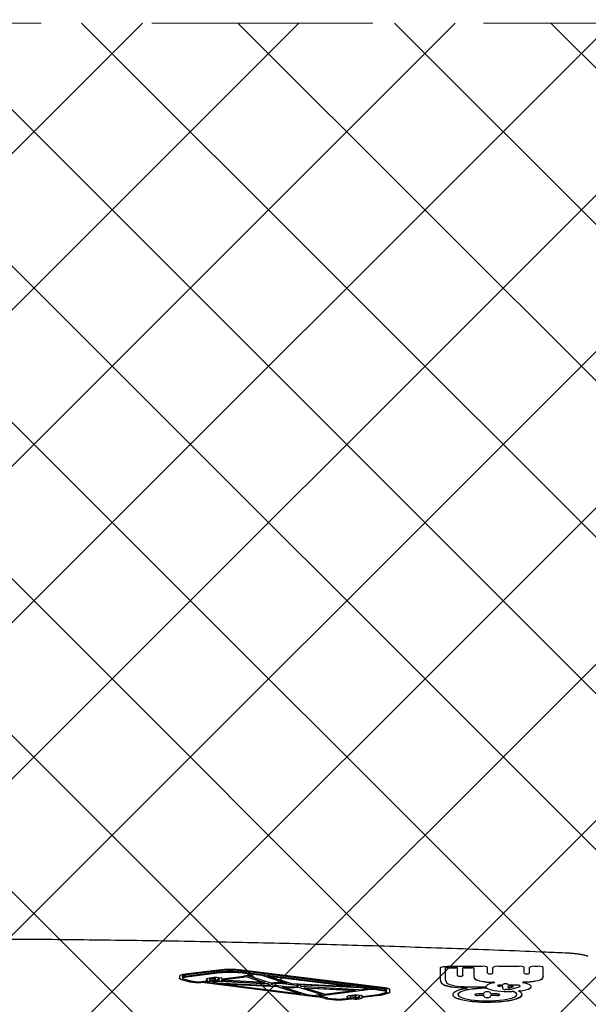
# Model space of a CAD drawing. Units: millimetres. Extents: x 240 to 1275, y 522 to 1062.
# Drawn here: x 727 to 759, y 902 to 958 of the extents above; entities that cross this region are included whole.
import ezdxf

# ---------------------------------------------------------------- set-up
doc = ezdxf.new("R2010")
doc.units = ezdxf.units.MM
doc.header["$LTSCALE"] = 100
doc.linetypes.add('HIDDEN', pattern=[0.1905, 0.127, -0.0635])
doc.styles.add('SLDTEXTSTYLE0', font='TXT', dxfattribs={"width": 0.75})
doc.dimstyles.new('SLDDIMSTYLE1', dxfattribs={"dimtxt": 15.875, "dimasz": 8, "dimexe": 0, "dimexo": 0.0625, "dimgap": 3.96875, "dimtad": 2, "dimdec": 0, "dimrnd": 1e-09, "dimzin": 12, "dimdsep": 46, "dimtxsty": 'SLDTEXTSTYLE0', "dimblk1": 'DOT', "dimblk2": 'DOT', "dimsah": 1, "dimcen": 0.09, "dimse1": 1, "dimse2": 1, "dimadec": 0, "dimazin": 3, "dimtfac": 1, "dimtdec": 0, "dimtofl": 0, "dimtmove": 0, "dimatfit": 3, "dimldrblk": 'DOT', "dimfxl": 0, "dimfrac": 2, "dimtolj": 1, "dimtzin": 12, "dimarcsym": 0})

# ---------------------------------------------------------------- blocks, each defined once
blk = doc.blocks.new('_Dot')
at = {"color": 0, "linetype": 'ByBlock', "lineweight": -2}
blk.add_line((-0.5, 0), (-1, 0), dxfattribs=at)
at = {"color": 0, "linetype": 'ByBlock', "const_width": 0.5}
blk.add_lwpolyline([(-0.25, 0, 1), (0.25, 0, 1)], format="xyb", close=True, dxfattribs=at)
blk = doc.blocks.new('_D_3')
at = {"color": 7, "linetype": 'Continuous', "lineweight": 18}
blk.add_line((797.295, 1041.699), (644.19, 1041.699), dxfattribs=at)
at = {"color": 7, "linetype": 'Continuous', "lineweight": 18, "xscale": 8, "yscale": 8, "rotation": 180.0000000000004}
blk.add_blockref('_Dot', (644.19, 1041.699), dxfattribs=at)
at = {"color": 7, "linetype": 'Continuous', "lineweight": 18, "xscale": 8, "yscale": 8}
blk.add_blockref('_Dot', (797.295, 1041.699), dxfattribs=at)
at = {"color": 7, "linetype": 'Continuous', "lineweight": 18, "insert": (703.148, 1062.163), "char_height": 15.875, "attachment_point": 1, "style": 'SLDTEXTSTYLE0'}
blk.add_mtext('153', dxfattribs=at)

msp = doc.modelspace()

# ---------------------------------------------------------------- hatches: boundary and pattern name
at = {"linetype": 'Continuous'}
h = msp.add_hatch(dxfattribs=at)
h.set_pattern_fill('ANSI37', scale=2, style=0)
edge = h.paths.add_edge_path(flags=0)
edge.add_line((270.742, 927.649), (270.742, 679.649))
edge.add_arc((370.742, 679.649), 100, 180, 197.75816)
edge.add_line((275.507, 649.149), (1165.978, 649.149))
edge.add_arc((1070.742, 679.649), 100, 342.24184, 360)
edge.add_line((1170.742, 679.649), (1170.742, 927.649))
edge.add_arc((1070.742, 927.649), 100, 0, 17.75816)
edge.add_line((1165.978, 958.149), (275.507, 958.149))
edge.add_arc((370.742, 927.649), 100, 162.24184, 180)

# ---------------------------------------------------------------- linework, layer by layer
at = {"color": 7, "linetype": 'HIDDEN', "lineweight": 18}
msp.add_line((1165.978, 958.149), (275.507, 958.149), dxfattribs=at)
at = {"color": 7, "linetype": 'Continuous', "lineweight": 25}
for p, q in [((750.749, 903.168), (750.749, 903.88)), ((751.049, 903.168), (751.049, 903.88)), ((753.163, 903.966), (751.149, 903.966)), ((751.149, 903.901), (751.64, 903.901)), ((751.149, 903.891), (751.64, 903.891)), ((751.74, 903.437), (751.74, 903.88)), ((752.04, 903.437), (752.04, 903.88)), ((752.14, 903.901), (752.574, 903.901)), ((752.14, 903.891), (752.574, 903.891)), ((752.674, 903.88), (752.674, 903.384)), ((753.463, 903.574), (753.463, 903.901)), ((753.763, 903.574), (753.763, 903.901)), ((755.268, 903.966), (754.063, 903.966)), ((755.568, 903.574), (755.568, 903.901)), ((755.868, 903.574), (755.868, 903.901)), ((756.357, 903.966), (756.168, 903.966)), ((756.657, 903.384), (756.657, 903.901)), ((735.768, 903.396), (735.768, 903.288)), ((735.768, 903.288), (735.768, 903.278)), ((735.873, 903.222), (736.222, 903.126)), ((735.873, 903.212), (736.222, 903.116)), ((735.933, 903.396), (735.933, 903.362)), ((736.003, 903.244), (736.352, 903.148)), ((738.016, 903.757), (736.089, 903.517)), ((738.016, 903.63), (736.089, 903.389)), ((738.098, 903.726), (736.171, 903.486)), ((738.098, 903.717), (736.171, 903.476)), ((738.098, 903.599), (736.171, 903.358)), ((738.098, 903.589), (736.171, 903.349)), ((737.322, 903.247), (737.322, 903.196)), ((737.756, 903.32), (737.406, 903.278)), ((737.836, 903.289), (737.487, 903.247)), ((737.836, 903.279), (737.487, 903.237)), ((737.487, 903.247), (737.487, 903.196)), ((737.836, 903.239), (737.836, 903.289)), ((738.133, 903.294), (737.918, 903.32)), ((738.052, 903.263), (738.001, 903.269)), ((738.001, 903.239), (738.001, 903.269)), ((738.052, 903.253), (738.001, 903.259)), ((738.001, 903.239), (738.001, 903.229)), ((738.052, 903.212), (738.052, 903.263)), ((738.216, 903.208), (739.403, 903.355)), ((738.216, 903.198), (739.403, 903.345)), ((738.217, 903.249), (739.32, 903.386)), ((738.217, 903.249), (738.217, 903.263)), ((739.78, 903.535), (739.259, 903.599)), ((739.78, 903.525), (739.259, 903.59)), ((747.503, 902.697), (739.262, 903.726)), ((747.503, 902.687), (739.262, 903.717)), ((739.325, 903.387), (739.806, 903.496)), ((739.862, 903.566), (739.341, 903.63)), ((747.586, 902.728), (739.345, 903.757)), ((739.445, 903.362), (739.573, 903.391)), ((739.445, 903.353), (739.573, 903.382)), ((739.573, 903.391), (740.676, 903.043)), ((739.573, 903.391), (739.573, 903.382)), ((739.573, 903.382), (740.64, 903.045)), ((739.689, 903.418), (739.926, 903.471)), ((741.039, 903.008), (739.689, 903.418)), ((739.708, 903.412), (739.926, 903.462)), ((739.781, 903.535), (739.78, 903.535)), ((739.781, 903.525), (739.78, 903.525)), ((739.863, 903.566), (739.862, 903.566)), ((746.999, 902.674), (739.863, 903.566)), ((740.512, 903.443), (740.002, 903.507)), ((740.002, 903.507), (740.002, 903.497)), ((740.512, 903.434), (740.002, 903.497)), ((741.959, 902.986), (740.512, 903.443)), ((740.512, 903.443), (740.512, 903.434)), ((741.907, 902.993), (740.512, 903.434)), ((742.22, 902.967), (740.843, 903.402)), ((745.688, 902.796), (740.843, 903.402)), ((745.559, 902.803), (740.894, 903.386)), ((751.74, 903.437), (751.74, 903.427)), ((752.04, 903.437), (752.04, 903.427)), ((752.674, 903.384), (752.674, 903.374)), ((756.657, 903.384), (756.657, 903.374)), ((736.368, 903.098), (736.7, 903.057)), ((736.368, 903.089), (736.7, 903.047)), ((736.451, 903.129), (736.783, 903.088)), ((736.922, 903.088), (737.421, 903.15)), ((737.005, 903.057), (737.052, 903.063)), ((737.005, 903.047), (737.052, 903.053)), ((737.052, 903.063), (743.702, 902.23)), ((737.052, 903.063), (737.052, 903.053)), ((737.052, 903.053), (743.702, 902.221)), ((737.217, 903.083), (737.582, 903.129)), ((737.217, 903.083), (737.498, 903.048)), ((737.256, 903.078), (737.582, 903.119)), ((737.322, 903.196), (737.322, 903.186)), ((737.498, 903.048), (741.02, 902.875)), ((737.68, 903.117), (737.582, 903.129)), ((737.582, 903.129), (737.582, 903.119)), ((737.68, 903.107), (737.582, 903.119)), ((737.98, 902.988), (741.386, 902.82)), ((737.98, 902.988), (742.742, 902.392)), ((738.071, 903.135), (740.904, 902.979)), ((738.071, 903.135), (738.071, 903.126)), ((738.071, 903.126), (740.884, 902.971)), ((738.108, 902.972), (741.386, 902.811)), ((740.676, 903.043), (738.171, 903.167)), ((738.216, 903.208), (738.216, 903.198)), ((740.856, 902.94), (740.856, 902.931)), ((741.119, 902.904), (741.899, 902.807)), ((741.386, 902.82), (742.742, 902.392)), ((741.386, 902.82), (741.386, 902.811)), ((741.386, 902.811), (742.691, 902.398)), ((741.669, 902.794), (743.073, 902.35)), ((741.669, 902.794), (741.817, 902.776)), ((742.481, 902.878), (741.707, 902.977)), ((742.481, 902.869), (741.707, 902.967)), ((741.72, 902.778), (741.817, 902.766)), ((741.959, 902.986), (741.79, 903.008)), ((745.688, 902.796), (742.22, 902.967)), ((742.481, 902.878), (742.481, 902.869)), ((746.171, 902.736), (742.513, 902.916)), ((742.563, 902.91), (742.513, 902.916)), ((743.954, 902.356), (742.562, 902.774)), ((742.562, 902.774), (742.562, 902.764)), ((743.931, 902.353), (742.562, 902.764)), ((746.171, 902.726), (742.621, 902.901)), ((746.102, 902.624), (742.712, 902.809)), ((742.747, 902.832), (742.747, 902.842)), ((742.934, 902.743), (745.891, 902.597)), ((744.097, 902.374), (742.934, 902.743)), ((742.971, 902.731), (745.835, 902.59)), ((746.102, 902.624), (746.506, 902.674)), ((746.597, 902.683), (746.171, 902.736)), ((746.171, 902.736), (746.171, 902.726)), ((746.551, 902.679), (746.171, 902.726)), ((746.999, 902.674), (746.999, 902.674)), ((747.512, 902.61), (746.999, 902.674)), ((750.749, 903.168), (750.749, 903.158)), ((752.304, 902.799), (753.269, 902.799)), ((754.256, 902.895), (754.185, 902.895)), ((754.256, 902.885), (754.185, 902.885)), ((754.256, 902.83), (754.185, 902.83)), ((754.331, 902.911), (754.331, 902.927)), ((754.331, 902.911), (754.331, 902.901)), ((754.331, 902.68), (754.331, 902.814)), ((754.696, 902.647), (754.481, 902.647)), ((754.631, 902.911), (754.631, 902.927)), ((754.631, 902.911), (754.631, 902.901)), ((754.631, 902.767), (754.631, 902.814)), ((754.631, 902.767), (754.631, 902.757)), ((755.154, 902.895), (754.706, 902.895)), ((755.154, 902.885), (754.706, 902.885)), ((754.861, 902.83), (754.706, 902.83)), ((754.767, 902.757), (754.922, 902.804)), ((754.767, 902.748), (754.922, 902.794)), ((754.818, 902.661), (755.276, 902.8)), ((754.936, 902.804), (754.936, 902.814)), ((755.304, 902.862), (755.304, 902.819)), ((755.964, 902.798), (755.964, 902.808)), ((743.073, 902.35), (743.587, 902.286)), ((744.136, 902.131), (743.702, 902.23)), ((743.702, 902.23), (743.702, 902.221)), ((744.136, 902.121), (743.702, 902.221)), ((743.711, 902.326), (743.954, 902.356)), ((744.257, 902.155), (743.773, 902.266)), ((743.793, 902.295), (746.589, 902.643)), ((743.793, 902.285), (746.589, 902.633)), ((744.097, 902.374), (745.891, 902.597)), ((744.204, 902.119), (744.529, 902.079)), ((744.204, 902.109), (744.529, 902.069)), ((744.287, 902.15), (744.612, 902.109)), ((745.229, 902.109), (745.496, 902.141)), ((745.31, 902.078), (745.659, 902.12)), ((745.31, 902.068), (745.659, 902.11)), ((745.392, 902.239), (745.392, 902.188)), ((745.392, 902.188), (745.392, 902.178)), ((745.826, 902.312), (745.477, 902.27)), ((745.907, 902.281), (745.557, 902.239)), ((745.907, 902.272), (745.557, 902.229)), ((745.557, 902.239), (745.557, 902.188)), ((745.751, 902.109), (745.659, 902.12)), ((745.659, 902.12), (745.659, 902.11)), ((745.751, 902.099), (745.659, 902.11)), ((745.907, 902.231), (745.907, 902.281)), ((746.204, 902.286), (745.988, 902.312)), ((746.122, 902.255), (746.072, 902.261)), ((746.072, 902.231), (746.072, 902.261)), ((746.122, 902.245), (746.072, 902.251)), ((746.072, 902.231), (746.072, 902.221)), ((746.122, 902.204), (746.122, 902.255)), ((746.287, 902.241), (747.155, 902.349)), ((746.287, 902.2), (747.238, 902.318)), ((746.287, 902.19), (747.238, 902.309)), ((746.287, 902.241), (746.287, 902.255)), ((746.287, 902.2), (746.287, 902.19)), ((746.917, 902.643), (746.916, 902.643)), ((746.917, 902.633), (746.916, 902.633)), ((747.429, 902.579), (746.917, 902.643)), ((747.429, 902.569), (746.917, 902.633)), ((747.27, 902.371), (747.604, 902.464)), ((747.4, 902.349), (747.734, 902.442)), ((747.4, 902.339), (747.734, 902.432)), ((747.673, 902.581), (747.673, 902.633)), ((747.838, 902.504), (747.838, 902.633)), ((747.838, 902.633), (747.838, 902.623)), ((747.838, 902.494), (747.838, 902.623)), ((747.838, 902.504), (747.838, 902.494)), ((751.457, 902.352), (751.457, 902.342)), ((752.732, 902.343), (752.732, 902.333)), ((753.177, 902.382), (752.912, 902.382)), ((753.177, 902.304), (752.912, 902.304)), ((753.177, 902.295), (752.912, 902.295)), ((753.267, 902.402), (753.267, 902.464)), ((753.267, 902.222), (753.267, 902.285)), ((753.267, 902.222), (753.267, 902.213)), ((753.627, 902.402), (753.627, 902.464)), ((753.627, 902.222), (753.627, 902.285)), ((753.627, 902.222), (753.627, 902.213)), ((753.983, 902.382), (753.717, 902.382)), ((753.983, 902.304), (753.717, 902.304)), ((753.983, 902.295), (753.717, 902.295)), ((754.163, 902.333), (754.163, 902.343)), ((755.437, 902.342), (755.437, 902.352))]:
    msp.add_line(p, q, dxfattribs=at)
at = {"color": 7, "linetype": 'Continuous', "lineweight": 25, "flags": 128}
for points in [[(750.749, 903.88), (750.757, 903.896), (750.779, 903.913), (750.816, 903.928), (750.866, 903.941), (750.927, 903.952), (750.996, 903.96), (751.071, 903.965), (751.149, 903.966)], [(736.089, 903.517), (736.019, 903.507), (735.956, 903.495), (735.9, 903.481), (735.854, 903.466), (735.817, 903.449), (735.79, 903.432), (735.773, 903.414), (735.768, 903.396)], [(735.873, 903.222), (735.849, 903.229), (735.828, 903.237), (735.81, 903.244), (735.795, 903.253), (735.783, 903.261), (735.775, 903.27), (735.769, 903.279), (735.768, 903.288)], [(735.873, 903.212), (735.849, 903.219), (735.828, 903.227), (735.81, 903.235), (735.795, 903.243), (735.783, 903.251), (735.775, 903.26), (735.769, 903.269), (735.768, 903.278)], [(736.171, 903.486), (736.119, 903.478), (736.073, 903.469), (736.031, 903.459), (735.997, 903.448), (735.969, 903.436), (735.949, 903.423), (735.937, 903.41), (735.933, 903.396)], [(736.171, 903.476), (736.119, 903.468), (736.073, 903.46), (736.031, 903.449), (735.997, 903.438), (735.969, 903.426), (735.949, 903.413), (735.937, 903.4), (735.933, 903.387)], [(736.003, 903.244), (735.987, 903.249), (735.973, 903.254), (735.961, 903.259), (735.951, 903.264), (735.943, 903.27), (735.937, 903.276), (735.934, 903.282), (735.933, 903.288)], [(737.322, 903.247), (737.323, 903.252), (737.328, 903.256), (737.335, 903.261), (737.345, 903.265), (737.357, 903.269), (737.371, 903.272), (737.388, 903.275), (737.406, 903.278)], [(737.836, 903.239), (737.833, 903.229), (737.824, 903.219), (737.809, 903.21), (737.789, 903.201), (737.764, 903.193), (737.734, 903.186), (737.699, 903.18), (737.662, 903.174)], [(738.001, 903.239), (737.997, 903.225), (737.986, 903.212), (737.966, 903.199), (737.94, 903.187), (737.906, 903.175), (737.867, 903.164), (737.821, 903.155), (737.771, 903.147)], [(738.001, 903.229), (737.997, 903.215), (737.986, 903.202), (737.966, 903.189), (737.94, 903.177), (737.906, 903.165), (737.867, 903.155), (737.821, 903.145), (737.818, 903.145)], [(738.052, 903.212), (738.049, 903.203), (738.04, 903.193), (738.025, 903.184), (738.005, 903.175), (737.979, 903.167), (737.949, 903.16), (737.915, 903.153), (737.877, 903.148)], [(738.217, 903.263), (738.215, 903.267), (738.211, 903.272), (738.204, 903.276), (738.194, 903.281), (738.182, 903.285), (738.168, 903.288), (738.151, 903.291), (738.133, 903.294)], [(739.781, 903.535), (739.801, 903.531), (739.818, 903.527), (739.83, 903.522), (739.837, 903.517), (739.838, 903.511), (739.833, 903.506), (739.822, 903.501), (739.806, 903.496)], [(752.748, 903.248), (752.803, 903.212), (752.885, 903.177), (752.99, 903.146), (753.116, 903.118), (753.26, 903.096), (753.42, 903.078), (753.589, 903.066), (753.766, 903.06)], [(752.748, 903.239), (752.803, 903.202), (752.885, 903.167), (752.99, 903.136), (753.116, 903.109), (753.26, 903.086), (753.42, 903.068), (753.589, 903.056), (753.766, 903.05)], [(756.583, 903.248), (756.528, 903.212), (756.446, 903.177), (756.341, 903.146), (756.215, 903.118), (756.071, 903.096), (755.912, 903.078), (755.742, 903.066), (755.565, 903.06)], [(756.583, 903.239), (756.528, 903.202), (756.446, 903.167), (756.341, 903.136), (756.215, 903.109), (756.071, 903.086), (755.912, 903.068), (755.742, 903.056), (755.565, 903.05)], [(737.392, 903.146), (737.379, 903.15), (737.363, 903.155), (737.348, 903.161), (737.337, 903.167), (737.329, 903.173), (737.324, 903.179), (737.322, 903.186)], [(741.02, 902.875), (740.967, 902.884), (740.922, 902.895), (740.888, 902.908), (740.866, 902.922), (740.856, 902.937), (740.86, 902.952), (740.876, 902.966), (740.904, 902.979)], [(740.948, 902.878), (740.922, 902.886), (740.888, 902.898), (740.866, 902.912), (740.856, 902.927), (740.856, 902.931)], [(741.119, 902.904), (741.078, 902.91), (741.047, 902.919), (741.027, 902.93), (741.021, 902.941), (741.028, 902.952), (741.048, 902.962), (741.08, 902.971), (741.121, 902.977)], [(742.482, 902.805), (742.524, 902.812), (742.555, 902.821), (742.575, 902.831), (742.582, 902.842), (742.575, 902.853), (742.555, 902.863), (742.523, 902.872), (742.481, 902.878)], [(742.712, 902.809), (742.735, 902.822), (742.746, 902.837), (742.744, 902.851), (742.73, 902.866), (742.703, 902.879), (742.666, 902.891), (742.618, 902.901), (742.563, 902.91)], [(747.673, 902.633), (747.67, 902.642), (747.662, 902.652), (747.647, 902.661), (747.628, 902.67), (747.603, 902.678), (747.574, 902.685), (747.54, 902.691), (747.503, 902.697)], [(747.673, 902.623), (747.67, 902.633), (747.662, 902.642), (747.647, 902.651), (747.628, 902.66), (747.603, 902.668), (747.574, 902.675), (747.54, 902.681), (747.503, 902.687)], [(747.838, 902.633), (747.834, 902.647), (747.821, 902.661), (747.8, 902.675), (747.771, 902.687), (747.734, 902.699), (747.69, 902.71), (747.641, 902.72), (747.586, 902.728)], [(750.851, 902.982), (750.924, 902.933), (751.032, 902.888), (751.171, 902.847), (751.339, 902.811), (751.531, 902.781), (751.742, 902.758), (751.967, 902.743), (752.2, 902.735)], [(750.851, 902.972), (750.924, 902.924), (751.032, 902.878), (751.171, 902.837), (751.339, 902.801), (751.531, 902.771), (751.742, 902.748), (751.967, 902.733), (752.2, 902.725)], [(751.142, 902.997), (751.205, 902.956), (751.298, 902.918), (751.419, 902.884), (751.565, 902.855), (751.731, 902.831), (751.913, 902.814), (752.106, 902.803), (752.304, 902.799)], [(752.253, 902.696), (752.048, 902.658), (751.868, 902.614), (751.718, 902.565), (751.6, 902.512), (751.516, 902.456), (751.469, 902.398), (751.458, 902.339), (751.484, 902.281), (751.547, 902.224), (751.645, 902.169), (751.777, 902.117), (751.94, 902.07), (752.131, 902.029), (752.346, 901.993), (752.582, 901.964), (752.834, 901.942), (753.097, 901.928), (753.367, 901.921), (753.639, 901.923), (753.907, 901.932), (754.166, 901.95), (754.412, 901.975), (754.64, 902.007), (754.846, 902.045), (755.025, 902.089), (755.176, 902.138), (755.294, 902.191), (755.378, 902.247), (755.426, 902.305), (755.437, 902.363), (755.411, 902.422), (755.348, 902.479), (755.25, 902.534)], [(753.363, 902.707), (753.117, 902.701), (752.879, 902.686), (752.652, 902.665), (752.442, 902.636), (752.254, 902.601), (752.092, 902.56), (751.959, 902.515), (751.858, 902.466), (751.791, 902.415), (751.759, 902.361), (751.757, 902.347)], [(753.363, 902.717), (753.117, 902.71), (752.879, 902.696), (752.652, 902.674), (752.442, 902.646), (752.254, 902.611), (752.092, 902.57), (751.959, 902.525), (751.858, 902.476), (751.791, 902.424), (751.759, 902.371), (751.764, 902.318), (751.805, 902.265), (751.882, 902.214), (751.992, 902.166), (752.133, 902.121), (752.303, 902.082), (752.497, 902.049), (752.712, 902.022), (752.942, 902.002), (753.183, 901.99), (753.43, 901.986), (753.677, 901.989), (753.92, 902), (754.152, 902.019), (754.369, 902.045), (754.566, 902.077), (754.74, 902.116), (754.885, 902.159), (754.999, 902.207), (755.081, 902.257), (755.127, 902.31), (755.137, 902.364), (755.11, 902.417), (755.048, 902.469), (754.951, 902.518)], [(752.2, 902.735), (752.23, 902.734), (752.256, 902.73), (752.276, 902.726), (752.289, 902.72), (752.293, 902.713), (752.288, 902.707), (752.274, 902.701), (752.253, 902.696)], [(753.823, 903.022), (753.726, 903.002), (753.639, 902.98), (753.563, 902.956), (753.498, 902.931), (753.446, 902.905), (753.407, 902.877), (753.381, 902.849), (753.369, 902.82)], [(753.461, 902.703), (753.558, 902.662), (753.685, 902.624), (753.839, 902.591), (754.016, 902.565), (754.211, 902.545), (754.419, 902.532), (754.633, 902.527), (754.848, 902.53)], [(753.461, 902.694), (753.558, 902.652), (753.685, 902.614), (753.839, 902.582), (754.016, 902.555), (754.211, 902.535), (754.419, 902.523), (754.633, 902.518), (754.848, 902.52)], [(753.823, 903.022), (753.842, 903.027), (753.854, 903.032), (753.858, 903.039), (753.853, 903.045), (753.84, 903.051), (753.82, 903.055), (753.794, 903.058), (753.766, 903.06)], [(754.185, 902.895), (754.128, 902.892), (754.079, 902.885), (754.047, 902.875), (754.035, 902.862), (754.047, 902.85), (754.079, 902.839), (754.128, 902.832), (754.185, 902.83)], [(754.922, 902.804), (754.931, 902.808), (754.936, 902.812), (754.934, 902.817), (754.927, 902.821), (754.916, 902.825), (754.9, 902.827), (754.881, 902.829), (754.861, 902.83)], [(754.922, 902.794), (754.931, 902.798), (754.936, 902.803), (754.936, 902.804)], [(755.304, 902.819), (755.304, 902.816), (755.303, 902.814), (755.3, 902.811), (755.297, 902.809), (755.293, 902.806), (755.288, 902.804), (755.283, 902.802), (755.276, 902.8)], [(755.292, 902.562), (755.481, 902.59), (755.645, 902.624), (755.779, 902.664), (755.878, 902.708), (755.94, 902.755), (755.963, 902.804), (755.947, 902.853), (755.89, 902.901), (755.797, 902.946), (755.668, 902.987), (755.509, 903.022)], [(755.292, 902.552), (755.481, 902.58), (755.645, 902.614), (755.779, 902.654), (755.878, 902.698), (755.94, 902.746), (755.963, 902.795), (755.964, 902.798)], [(755.565, 903.06), (755.537, 903.058), (755.511, 903.055), (755.491, 903.051), (755.478, 903.045), (755.473, 903.039), (755.477, 903.032), (755.489, 903.027), (755.509, 903.022)], [(743.773, 902.266), (743.762, 902.27), (743.754, 902.273), (743.75, 902.277), (743.751, 902.282), (743.756, 902.286), (743.765, 902.289), (743.777, 902.293), (743.793, 902.295)], [(745.392, 902.239), (745.394, 902.244), (745.398, 902.248), (745.405, 902.253), (745.415, 902.257), (745.427, 902.261), (745.442, 902.264), (745.459, 902.268), (745.477, 902.27)], [(745.466, 902.138), (745.453, 902.141), (745.435, 902.147), (745.42, 902.152), (745.408, 902.158), (745.4, 902.165), (745.394, 902.171), (745.392, 902.178)], [(745.907, 902.231), (745.904, 902.221), (745.895, 902.212), (745.88, 902.202), (745.86, 902.194), (745.834, 902.185), (745.804, 902.178), (745.77, 902.172), (745.732, 902.166)], [(746.072, 902.231), (746.068, 902.217), (746.056, 902.204), (746.037, 902.191), (746.01, 902.179), (745.977, 902.167), (745.937, 902.157), (745.892, 902.147), (745.841, 902.139)], [(746.072, 902.221), (746.068, 902.208), (746.056, 902.194), (746.037, 902.181), (746.01, 902.169), (745.977, 902.157), (745.937, 902.147), (745.892, 902.137), (745.888, 902.137)], [(746.122, 902.204), (746.119, 902.195), (746.11, 902.185), (746.095, 902.176), (746.075, 902.167), (746.05, 902.159), (746.02, 902.152), (745.985, 902.145), (745.947, 902.14)], [(746.287, 902.255), (746.286, 902.26), (746.281, 902.264), (746.274, 902.269), (746.265, 902.273), (746.253, 902.277), (746.238, 902.28), (746.222, 902.283), (746.204, 902.286)], [(751.457, 902.342), (751.458, 902.33), (751.484, 902.271), (751.547, 902.214), (751.645, 902.159), (751.777, 902.108), (751.94, 902.061), (752.131, 902.019), (752.346, 901.983), (752.582, 901.954), (752.834, 901.932), (753.097, 901.918), (753.367, 901.911), (753.639, 901.913), (753.907, 901.923), (754.166, 901.94), (754.412, 901.965), (754.64, 901.997), (754.846, 902.035), (755.025, 902.079), (755.176, 902.128), (755.294, 902.181), (755.378, 902.237), (755.426, 902.295), (755.437, 902.342)], [(752.912, 902.382), (752.843, 902.379), (752.785, 902.371), (752.746, 902.358), (752.732, 902.343), (752.746, 902.328), (752.785, 902.316), (752.843, 902.307), (752.912, 902.304)], [(753.983, 902.304), (754.052, 902.307), (754.11, 902.316), (754.149, 902.328), (754.163, 902.343), (754.149, 902.358), (754.11, 902.371), (754.052, 902.379), (753.983, 902.382)], [(755.137, 902.347), (755.137, 902.354), (755.11, 902.407), (755.048, 902.459), (754.951, 902.509)], [(755.292, 902.562), (755.277, 902.56), (755.264, 902.557), (755.253, 902.554), (755.246, 902.55), (755.242, 902.546), (755.241, 902.542), (755.244, 902.538), (755.25, 902.534)]]:
    msp.add_lwpolyline(points, dxfattribs=at)
at = {"color": 7, "linetype": 'Continuous', "lineweight": 25}
for centre, radius, start, end in [((738.68, 898.111), 5.685, 83.2846, 96.7126), ((751.125, 903.77), 0.134, 79.7472, 124.6782), ((751.125, 903.76), 0.134, 79.7472, 124.6782), ((751.664, 903.77), 0.134, 55.3218, 100.2528), ((751.664, 903.76), 0.134, 55.3218, 100.2528), ((752.117, 903.77), 0.134, 79.7472, 124.6782), ((752.117, 903.76), 0.134, 79.7472, 124.6782), ((752.598, 903.77), 0.134, 55.3218, 100.2528), ((752.598, 903.76), 0.134, 55.3218, 100.2528), ((753.234, 903.571), 0.402, 55.3218, 100.2528), ((753.991, 903.571), 0.402, 79.7472, 124.6782), ((755.34, 903.571), 0.402, 55.3218, 100.2528), ((756.097, 903.571), 0.402, 79.7472, 124.6782), ((756.429, 903.571), 0.402, 55.3218, 100.2528), ((736.269, 901.885), 1.515, 96.8205, 102.8162), ((736.187, 902.87), 0.489, 91.8062, 121.3246), ((736.187, 902.86), 0.489, 91.8062, 121.3246), ((737.836, 902.617), 0.708, 83.3902, 96.5376), ((738.68, 897.981), 5.688, 83.326, 96.7108), ((738.68, 898.781), 4.98, 83.2846, 96.7126), ((738.68, 898.771), 4.98, 83.2846, 96.7126), ((738.68, 898.651), 4.982, 83.326, 96.7108), ((738.68, 898.642), 4.982, 83.326, 96.7108), ((739.315, 903.435), 0.0494, 276.814, 282.4361), ((739.351, 903.787), 0.434, 276.814, 282.4361), ((739.351, 903.777), 0.434, 276.814, 282.4361), ((739.779, 903.419), 0.106, 57.37, 89.0442), ((739.916, 903.591), 0.12, 274.6564, 315.7198), ((739.916, 903.581), 0.12, 274.6564, 315.7198), ((751.89, 903.703), 0.305, 240.5617, 299.4383), ((751.89, 903.693), 0.305, 240.5617, 299.4383), ((752.862, 903.399), 0.189, 184.6307, 232.8967), ((752.862, 903.389), 0.189, 184.6307, 232.8967), ((753.613, 903.84), 0.305, 240.5617, 299.4383), ((755.718, 903.84), 0.305, 240.5617, 299.4383), ((756.469, 903.399), 0.189, 307.1033, 355.3693), ((756.469, 903.389), 0.189, 307.1033, 355.3693), ((736.49, 904.153), 1.061, 255.3492, 263.3845), ((736.49, 904.143), 1.061, 255.3492, 263.3845), ((736.534, 903.844), 0.72, 255.3492, 263.3845), ((736.852, 904.349), 1.301, 263.2681, 276.7277), ((736.852, 904.339), 1.301, 263.2681, 276.7277), ((736.852, 903.679), 0.596, 263.2681, 276.7277), ((737.416, 903.27), 0.12, 218.1622, 272.1294), ((737.603, 903.415), 0.247, 242.08, 283.7572), ((737.82, 904.319), 1.211, 263.3898, 276.5464), ((737.82, 904.31), 1.211, 263.3898, 276.5464), ((737.819, 903.653), 0.508, 264.5205, 276.5063), ((737.816, 904.325), 1.216, 276.6771, 282.0759), ((737.816, 904.315), 1.216, 276.6771, 282.0759), ((738.15, 903.236), 0.0721, 287.423, 337.2459), ((738.16, 903.219), 0.06, 297.6191, 339.3485), ((741.114, 902.82), 0.148, 87.5139, 128.5173), ((741.411, 899.83), 3.2, 83.1974, 96.6796), ((741.411, 900.499), 2.495, 83.1968, 96.6921), ((741.411, 900.49), 2.495, 83.1968, 96.6921), ((742.196, 906.015), 3.261, 263.3238, 276.4412), ((742.196, 906.005), 3.261, 263.3238, 276.4412), ((742.196, 905.343), 2.554, 263.3238, 276.4412), ((742.488, 902.719), 0.15, 51.9622, 92.6931), ((742.714, 902.837), 0.033, 295.8229, 350.6882), ((746.721, 900.935), 1.752, 94.0308, 97.0253), ((746.752, 901.249), 1.403, 83.2841, 96.6934), ((751.007, 903.189), 0.259, 184.6307, 232.8967), ((751.007, 903.179), 0.259, 184.6307, 232.8967), ((751.286, 903.187), 0.238, 184.6307, 232.8967), ((752.219, 902.572), 0.154, 62.2123, 96.8581), ((753.291, 902.942), 0.145, 261.0507, 302.3933), ((753.379, 902.469), 0.248, 70.6422, 93.5764), ((753.379, 902.459), 0.248, 70.6422, 93.5764), ((753.78, 902.879), 0.171, 64.0343, 94.7821), ((754.153, 902.645), 0.242, 82.4162, 118.6582), ((754.274, 902.994), 0.1, 259.7472, 304.6782), ((754.274, 902.984), 0.1, 259.7472, 304.6782), ((754.274, 902.731), 0.1, 55.3218, 100.2528), ((754.481, 902.661), 0.305, 60.5617, 119.4383), ((754.481, 902.652), 0.305, 60.5617, 119.4383), ((754.446, 902.845), 0.201, 235.3218, 280.2528), ((754.688, 902.994), 0.1, 235.3218, 280.2528), ((754.688, 902.984), 0.1, 235.3218, 280.2528), ((754.688, 902.731), 0.1, 79.7472, 124.6782), ((754.711, 902.926), 0.178, 243.5422, 288.5189), ((754.711, 902.917), 0.178, 243.5422, 288.5189), ((754.707, 903.109), 0.461, 268.7055, 284.002), ((755.19, 902.697), 0.201, 55.3218, 100.2528), ((755.19, 902.687), 0.201, 55.3218, 100.2528), ((755.548, 902.896), 0.155, 83.6, 117.5836), ((743.71, 902.118), 0.208, 89.7076, 126.0786), ((743.796, 902.198), 0.0877, 91.9423, 119.3868), ((744.286, 902.803), 0.688, 257.4218, 263.1292), ((744.286, 902.793), 0.688, 257.4218, 263.1292), ((744.324, 902.456), 0.308, 257.4218, 263.1292), ((744.923, 905.423), 3.367, 263.2748, 276.5902), ((744.923, 904.752), 2.661, 263.2748, 276.5902), ((745.49, 902.267), 0.125, 218.9135, 272.5109), ((745.673, 902.407), 0.247, 242.08, 283.7572), ((745.89, 903.311), 1.211, 263.3898, 276.5464), ((745.89, 903.302), 1.211, 263.3898, 276.5464), ((745.907, 901.609), 0.708, 83.3902, 96.5376), ((745.89, 902.645), 0.508, 264.5205, 276.5063), ((746.051, 902.458), 0.35, 266.3134, 312.4247), ((746.051, 902.448), 0.35, 266.3134, 312.4247), ((746.752, 901.24), 1.403, 83.2841, 96.6934), ((747.063, 903.154), 0.81, 276.5654, 284.8028), ((747.106, 903.46), 1.15, 276.5654, 284.8028), ((747.106, 903.451), 1.15, 276.5654, 284.8028), ((747.413, 902.082), 0.497, 58.4932, 88.2236), ((747.41, 902.054), 0.516, 59.6417, 87.8936), ((747.33, 901.092), 1.529, 77.0085, 83.1654), ((747.596, 902.556), 0.0926, 274.7422, 326.7975), ((747.722, 902.58), 0.138, 274.7422, 326.7975), ((747.722, 902.57), 0.138, 274.7422, 326.7975), ((752.869, 902.532), 0.241, 235.3218, 280.2528), ((753.199, 902.501), 0.12, 259.7472, 304.6782), ((753.199, 902.186), 0.12, 55.3218, 100.2528), ((753.199, 902.176), 0.12, 55.3218, 100.2528), ((753.447, 902.145), 0.366, 60.5617, 119.4383), ((753.447, 902.541), 0.366, 240.5617, 299.4383), ((753.447, 902.532), 0.366, 240.5617, 299.4383), ((753.696, 902.501), 0.12, 235.3218, 280.2528), ((753.696, 902.186), 0.12, 79.7472, 124.6782), ((753.696, 902.176), 0.12, 79.7472, 124.6782), ((754.026, 902.532), 0.241, 259.7472, 304.6782), ((754.868, 902.24), 0.291, 73.3195, 93.8862), ((754.868, 902.23), 0.291, 73.3195, 93.8862), ((755.293, 902.458), 0.0948, 90.348, 121.6176), ((744.923, 905.413), 3.367, 263.2748, 276.5902)]:
    msp.add_arc(centre, radius, start, end, dxfattribs=at)
for points, knots in [([(758.06, 904.723), (757.642, 904.741), (756.429, 904.794), (754.417, 904.876), (752.023, 904.968), (749.623, 905.052), (747.218, 905.13), (744.809, 905.201), (742.396, 905.266), (739.979, 905.323), (737.559, 905.374), (735.136, 905.418), (732.71, 905.455), (730.283, 905.485), (727.854, 905.509), (725.423, 905.525), (722.992, 905.535), (720.561, 905.538), (718.13, 905.534), (715.699, 905.523), (713.269, 905.505), (710.84, 905.481), (708.413, 905.45), (705.988, 905.412), (703.565, 905.367), (701.145, 905.315), (698.729, 905.257), (696.316, 905.191), (693.908, 905.119), (691.504, 905.04), (689.104, 904.955), (686.711, 904.862), (684.818, 904.784), (683.724, 904.736), (683.425, 904.723)], [0, 0, 0, 0, 0.017031, 0.04939, 0.081749, 0.114108, 0.146467, 0.178826, 0.211185, 0.243544, 0.275903, 0.308262, 0.34062, 0.372979, 0.405338, 0.437697, 0.470055, 0.502414, 0.534773, 0.567131, 0.59949, 0.631849, 0.664207, 0.696566, 0.728925, 0.761284, 0.793643, 0.826001, 0.85836, 0.890719, 0.923078, 0.955437, 0.987797, 1, 1, 1, 1]), ([(759.24, 904.544), (759.214, 904.552), (759.132, 904.579), (758.981, 904.616), (758.781, 904.654), (758.567, 904.684), (758.347, 904.706), (758.175, 904.718), (758.08, 904.722), (758.06, 904.723)], [0, 0, 0, 0, 0.090553, 0.2760474, 0.4538757, 0.6268213, 0.7971374, 0.9565079, 1, 1, 1, 1])]:
    msp.add_open_spline(points, degree=3, knots=knots, dxfattribs=at)

# ---------------------------------------------------------------- dimensions: what is measured, and where the dimension line sits
at = {"color": 7, "linetype": 'Continuous', "lineweight": 18}
dim = msp.add_linear_dim(base=(797.295, 1041.699), p1=(644.19, 923.844), p2=(797.295, 925.489), dimstyle='SLDDIMSTYLE1', dxfattribs=at)
dim.commit()
dim.dimension.update_dxf_attribs({"geometry": '_D_3', "text_midpoint": (720.742, 1041.699), "dimtype": 160})

doc.saveas('drawing.dxf')
